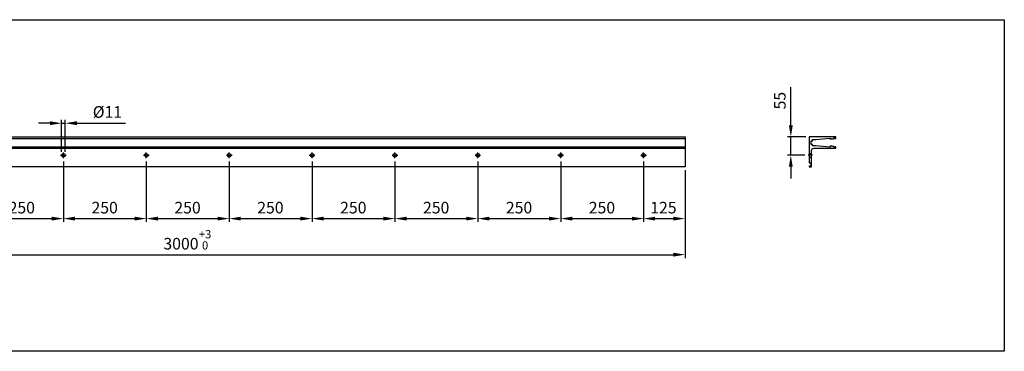
# Model space of a CAD drawing. Extents: x 7842 to 17864, y -98 to 7144.
# Drawn here: x 14894 to 17864, y 6144 to 7144 of the extents above; entities that cross this region are included whole.
import ezdxf

# ---------------------------------------------------------------- set-up
doc = ezdxf.new("R2010")
doc.units = 0
for name, pattern in [('AUSGEZOGEN', [2000.1, 2000, -0.1]), ('MITTE', [2, 1.25, -0.25, 0.25, -0.25]), ('VERDECKT', [0.375, 0.25, -0.125])]:
    doc.linetypes.add(name, pattern=pattern)
doc.layers.get('DEFPOINTS').update_dxf_attribs({"color": 5, "linetype": 'AUSGEZOGEN'})
for name, color, linetype in [('-ACHSE', 3, 'MITTE'), ('-PROFILAUSSENKANTET', 4, 'CONTINUOUS'), ('AM_5', 3, 'CONTINUOUS')]:
    doc.layers.add(name, color=color, linetype=linetype)
doc.dimstyles.get("Standard").update_dxf_attribs({"dimtxt": 2.5, "dimasz": 2.5, "dimexe": 1.25, "dimexo": 0.625, "dimtad": 1, "dimcen": 2.5, "dimazin": 3, "dimtfac": 1, "dimtmove": 0, "dimatfit": 3})

# ---------------------------------------------------------------- blocks, each defined once
blk = doc.blocks.new('*U33')
at = {"layer": 'AM_5', "color": 2}
blk.add_text('55', height=35, rotation=90, dxfattribs=at).set_placement((17204.8, 6873.3))
blk = doc.blocks.new('*D2')
at = {"layer": 'AM_5', "linetype": 'BYBLOCK'}
for p, q in [((17220.4, 6825.3), (17220.4, 6940.7)), ((17265.9, 6790.3), (17210.4, 6790.3)), ((17220.4, 6735.3), (17220.4, 6790.3)), ((17262.9, 6735.3), (17210.4, 6735.3)), ((17220.4, 6700.3), (17220.4, 6665.3))]:
    blk.add_line(p, q, dxfattribs=at)
at = {"layer": 'AM_5'}
for points in [[(17214.5, 6825.3), (17226.2, 6825.3), (17220.4, 6790.3)], [(17214.5, 6700.3), (17226.2, 6700.3), (17220.4, 6735.3)]]:
    blk.add_solid(points, dxfattribs=at)
at = {"layer": 'DEFPOINTS', "color": 0}
for p in [(17220.4, 6790.3), (17275.9, 6790.3), (17272.9, 6735.3)]:
    blk.add_point(p, dxfattribs=at)
at = {"layer": '-PROFILAUSSENKANTET'}
blk.add_blockref('*U33', (0, 0), dxfattribs=at)
blk = doc.blocks.new('*U37')
at = {"layer": 'AM_5', "color": 2}
blk.add_text('250', height=35, dxfattribs=at).set_placement((16610.9, 6559.7))
blk = doc.blocks.new('*D5')
at = {"layer": 'AM_5', "linetype": 'BYBLOCK'}
for p, q in [((16526.2, 6716.8), (16526.2, 6534.1)), ((16776.2, 6716.8), (16776.2, 6534.1)), ((16561.2, 6544.1), (16741.2, 6544.1))]:
    blk.add_line(p, q, dxfattribs=at)
at = {"layer": 'AM_5'}
for points in [[(16561.2, 6549.9), (16561.2, 6538.3), (16526.2, 6544.1)], [(16741.2, 6549.9), (16741.2, 6538.3), (16776.2, 6544.1)]]:
    blk.add_solid(points, dxfattribs=at)
at = {"layer": 'DEFPOINTS', "color": 0}
for p in [(16526.2, 6726.8), (16776.2, 6726.8), (16776.2, 6544.1)]:
    blk.add_point(p, dxfattribs=at)
at = {"layer": '-PROFILAUSSENKANTET'}
blk.add_blockref('*U37', (0, 0), dxfattribs=at)
blk = doc.blocks.new('*U38')
at = {"layer": 'AM_5', "color": 2}
blk.add_text('125', height=35, dxfattribs=at).set_placement((16796.3, 6559.7))
blk = doc.blocks.new('*D6')
at = {"layer": 'AM_5', "linetype": 'BYBLOCK'}
for p, q in [((16776.2, 6716.8), (16776.2, 6534.1)), ((16901.2, 6690.3), (16901.2, 6534.1)), ((16811.2, 6544.1), (16866.2, 6544.1))]:
    blk.add_line(p, q, dxfattribs=at)
at = {"layer": 'AM_5'}
for points in [[(16811.2, 6549.9), (16811.2, 6538.3), (16776.2, 6544.1)], [(16866.2, 6549.9), (16866.2, 6538.3), (16901.2, 6544.1)]]:
    blk.add_solid(points, dxfattribs=at)
at = {"layer": 'DEFPOINTS', "color": 0}
for p in [(16776.2, 6726.8), (16901.2, 6700.3), (16901.2, 6544.1)]:
    blk.add_point(p, dxfattribs=at)
at = {"layer": '-PROFILAUSSENKANTET'}
blk.add_blockref('*U38', (0, 0), dxfattribs=at)
blk = doc.blocks.new('*U39')
at = {"layer": 'AM_5', "color": 2}
blk.add_text('250', height=35, dxfattribs=at).set_placement((16360.9, 6559.7))
blk = doc.blocks.new('*D7')
at = {"layer": 'AM_5', "linetype": 'BYBLOCK'}
for p, q in [((16276.2, 6716.8), (16276.2, 6534.1)), ((16526.2, 6716.8), (16526.2, 6534.1)), ((16311.2, 6544.1), (16491.2, 6544.1))]:
    blk.add_line(p, q, dxfattribs=at)
at = {"layer": 'AM_5'}
for points in [[(16311.2, 6549.9), (16311.2, 6538.3), (16276.2, 6544.1)], [(16491.2, 6549.9), (16491.2, 6538.3), (16526.2, 6544.1)]]:
    blk.add_solid(points, dxfattribs=at)
at = {"layer": 'DEFPOINTS', "color": 0}
for p in [(16276.2, 6726.8), (16526.2, 6726.8), (16526.2, 6544.1)]:
    blk.add_point(p, dxfattribs=at)
at = {"layer": '-PROFILAUSSENKANTET'}
blk.add_blockref('*U39', (0, 0), dxfattribs=at)
blk = doc.blocks.new('*U40')
at = {"layer": 'AM_5', "color": 2}
blk.add_text('250', height=35, dxfattribs=at).set_placement((16110.9, 6559.7))
blk = doc.blocks.new('*D8')
at = {"layer": 'AM_5', "linetype": 'BYBLOCK'}
for p, q in [((16026.2, 6716.8), (16026.2, 6534.1)), ((16276.2, 6716.8), (16276.2, 6534.1)), ((16061.2, 6544.1), (16241.2, 6544.1))]:
    blk.add_line(p, q, dxfattribs=at)
at = {"layer": 'AM_5'}
for points in [[(16061.2, 6549.9), (16061.2, 6538.3), (16026.2, 6544.1)], [(16241.2, 6549.9), (16241.2, 6538.3), (16276.2, 6544.1)]]:
    blk.add_solid(points, dxfattribs=at)
at = {"layer": 'DEFPOINTS', "color": 0}
for p in [(16026.2, 6726.8), (16276.2, 6726.8), (16276.2, 6544.1)]:
    blk.add_point(p, dxfattribs=at)
at = {"layer": '-PROFILAUSSENKANTET'}
blk.add_blockref('*U40', (0, 0), dxfattribs=at)
blk = doc.blocks.new('*U41')
at = {"layer": 'AM_5', "color": 2}
blk.add_text('250', height=35, dxfattribs=at).set_placement((15860.9, 6559.7))
blk = doc.blocks.new('*D9')
at = {"layer": 'AM_5', "linetype": 'BYBLOCK'}
for p, q in [((15776.2, 6716.8), (15776.2, 6534.1)), ((16026.2, 6716.8), (16026.2, 6534.1)), ((15811.2, 6544.1), (15991.2, 6544.1))]:
    blk.add_line(p, q, dxfattribs=at)
at = {"layer": 'AM_5'}
for points in [[(15811.2, 6549.9), (15811.2, 6538.3), (15776.2, 6544.1)], [(15991.2, 6549.9), (15991.2, 6538.3), (16026.2, 6544.1)]]:
    blk.add_solid(points, dxfattribs=at)
at = {"layer": 'DEFPOINTS', "color": 0}
for p in [(15776.2, 6726.8), (16026.2, 6726.8), (16026.2, 6544.1)]:
    blk.add_point(p, dxfattribs=at)
at = {"layer": '-PROFILAUSSENKANTET'}
blk.add_blockref('*U41', (0, 0), dxfattribs=at)
blk = doc.blocks.new('*U42')
at = {"layer": 'AM_5', "color": 2}
blk.add_text('250', height=35, dxfattribs=at).set_placement((15610.9, 6559.7))
blk = doc.blocks.new('*D10')
at = {"layer": 'AM_5', "linetype": 'BYBLOCK'}
for p, q in [((15526.2, 6716.8), (15526.2, 6534.1)), ((15776.2, 6716.8), (15776.2, 6534.1)), ((15561.2, 6544.1), (15741.2, 6544.1))]:
    blk.add_line(p, q, dxfattribs=at)
at = {"layer": 'AM_5'}
for points in [[(15561.2, 6549.9), (15561.2, 6538.3), (15526.2, 6544.1)], [(15741.2, 6549.9), (15741.2, 6538.3), (15776.2, 6544.1)]]:
    blk.add_solid(points, dxfattribs=at)
at = {"layer": 'DEFPOINTS', "color": 0}
for p in [(15526.2, 6726.8), (15776.2, 6726.8), (15776.2, 6544.1)]:
    blk.add_point(p, dxfattribs=at)
at = {"layer": '-PROFILAUSSENKANTET'}
blk.add_blockref('*U42', (0, 0), dxfattribs=at)
blk = doc.blocks.new('*U43')
at = {"layer": 'AM_5', "color": 2}
blk.add_text('250', height=35, dxfattribs=at).set_placement((15360.9, 6559.7))
blk = doc.blocks.new('*D11')
at = {"layer": 'AM_5', "linetype": 'BYBLOCK'}
for p, q in [((15276.2, 6716.8), (15276.2, 6534.1)), ((15526.2, 6716.8), (15526.2, 6534.1)), ((15311.2, 6544.1), (15491.2, 6544.1))]:
    blk.add_line(p, q, dxfattribs=at)
at = {"layer": 'AM_5'}
for points in [[(15311.2, 6549.9), (15311.2, 6538.3), (15276.2, 6544.1)], [(15491.2, 6549.9), (15491.2, 6538.3), (15526.2, 6544.1)]]:
    blk.add_solid(points, dxfattribs=at)
at = {"layer": 'DEFPOINTS', "color": 0}
for p in [(15276.2, 6726.8), (15526.2, 6726.8), (15526.2, 6544.1)]:
    blk.add_point(p, dxfattribs=at)
at = {"layer": '-PROFILAUSSENKANTET'}
blk.add_blockref('*U43', (0, 0), dxfattribs=at)
blk = doc.blocks.new('*U44')
at = {"layer": 'AM_5', "color": 2}
blk.add_text('250', height=35, dxfattribs=at).set_placement((15110.9, 6559.7))
blk = doc.blocks.new('*D12')
at = {"layer": 'AM_5', "linetype": 'BYBLOCK'}
for p, q in [((15026.2, 6716.8), (15026.2, 6534.1)), ((15276.2, 6716.8), (15276.2, 6534.1)), ((15061.2, 6544.1), (15241.2, 6544.1))]:
    blk.add_line(p, q, dxfattribs=at)
at = {"layer": 'AM_5'}
for points in [[(15061.2, 6549.9), (15061.2, 6538.3), (15026.2, 6544.1)], [(15241.2, 6549.9), (15241.2, 6538.3), (15276.2, 6544.1)]]:
    blk.add_solid(points, dxfattribs=at)
at = {"layer": 'DEFPOINTS', "color": 0}
for p in [(15026.2, 6726.8), (15276.2, 6726.8), (15276.2, 6544.1)]:
    blk.add_point(p, dxfattribs=at)
at = {"layer": '-PROFILAUSSENKANTET'}
blk.add_blockref('*U44', (0, 0), dxfattribs=at)
blk = doc.blocks.new('*U45')
at = {"layer": 'AM_5', "color": 2}
blk.add_text('250', height=35, dxfattribs=at).set_placement((14860.9, 6559.7))
blk = doc.blocks.new('*D13')
at = {"layer": 'AM_5', "linetype": 'BYBLOCK'}
for p, q in [((14776.2, 6716.8), (14776.2, 6534.1)), ((15026.2, 6716.8), (15026.2, 6534.1)), ((14811.2, 6544.1), (14991.2, 6544.1))]:
    blk.add_line(p, q, dxfattribs=at)
at = {"layer": 'AM_5'}
for points in [[(14811.2, 6549.9), (14811.2, 6538.3), (14776.2, 6544.1)], [(14991.2, 6549.9), (14991.2, 6538.3), (15026.2, 6544.1)]]:
    blk.add_solid(points, dxfattribs=at)
at = {"layer": 'DEFPOINTS', "color": 0}
for p in [(14776.2, 6726.8), (15026.2, 6726.8), (15026.2, 6544.1)]:
    blk.add_point(p, dxfattribs=at)
at = {"layer": '-PROFILAUSSENKANTET'}
blk.add_blockref('*U45', (0, 0), dxfattribs=at)
blk = doc.blocks.new('*U50')
at = {"layer": 'AM_5', "color": 3}
for s, p in [('+3', (15434.6, 6484.6)), (' 0', (15436.6, 6450.9))]:
    blk.add_text(s, height=24.85, dxfattribs=at).set_placement(p)
at = {"layer": 'AM_5', "color": 2}
blk.add_text('3000', height=35, dxfattribs=at).set_placement((15327.8, 6450.9))
blk = doc.blocks.new('*D18')
at = {"layer": 'AM_5', "linetype": 'BYBLOCK'}
for p, q in [((13901.3, 6690.3), (13901.3, 6425.3)), ((16901.2, 6690.3), (16901.2, 6425.3)), ((13936.3, 6435.3), (16866.2, 6435.3))]:
    blk.add_line(p, q, dxfattribs=at)
at = {"layer": 'AM_5'}
for points in [[(13936.3, 6441.2), (13936.3, 6429.5), (13901.3, 6435.3)], [(16866.2, 6441.2), (16866.2, 6429.5), (16901.2, 6435.3)]]:
    blk.add_solid(points, dxfattribs=at)
at = {"layer": 'DEFPOINTS', "color": 0}
for p in [(13901.3, 6700.3), (16901.2, 6700.3), (16901.2, 6435.3)]:
    blk.add_point(p, dxfattribs=at)
at = {"layer": '-PROFILAUSSENKANTET'}
blk.add_blockref('*U50', (0, 0), dxfattribs=at)
blk = doc.blocks.new('*U60')
at = {"layer": 'AM_5', "color": 2}
blk.add_text('Ø11', height=35, dxfattribs=at).set_placement((15114.8, 6848.3))
blk = doc.blocks.new('*D28')
at = {"layer": 'AM_5', "linetype": 'BYBLOCK'}
for p, q in [((14985.7, 6831.8), (14950.7, 6831.8)), ((15020.7, 6745.3), (15020.7, 6841.8)), ((15020.7, 6831.8), (15031.7, 6831.8)), ((15031.7, 6745.3), (15031.7, 6841.8)), ((15066.7, 6831.8), (15213.2, 6831.8))]:
    blk.add_line(p, q, dxfattribs=at)
at = {"layer": 'AM_5'}
for points in [[(14985.7, 6837.7), (14985.7, 6826), (15020.7, 6831.8)], [(15066.7, 6837.7), (15066.7, 6826), (15031.7, 6831.8)]]:
    blk.add_solid(points, dxfattribs=at)
at = {"layer": 'DEFPOINTS', "color": 0}
for p in [(15031.7, 6831.8), (15020.7, 6735.3), (15031.7, 6735.3)]:
    blk.add_point(p, dxfattribs=at)
at = {"layer": '-PROFILAUSSENKANTET'}
blk.add_blockref('*U60', (0, 0), dxfattribs=at)

msp = doc.modelspace()

# ---------------------------------------------------------------- linework, layer by layer
at = {"layer": '-ACHSE'}
for p, q in [((15026.25, 6726.847), (15026.25, 6743.847)), ((15276.25, 6726.847), (15276.25, 6743.847)), ((15526.25, 6726.847), (15526.25, 6743.847)), ((15776.25, 6726.847), (15776.25, 6743.847)), ((16026.25, 6726.847), (16026.25, 6743.847)), ((16276.25, 6726.847), (16276.25, 6743.847)), ((16526.25, 6726.847), (16526.25, 6743.847)), ((16776.25, 6726.847), (16776.25, 6743.847)), ((15017.75, 6735.347), (15034.75, 6735.347)), ((15267.75, 6735.347), (15284.75, 6735.347)), ((15517.75, 6735.347), (15534.75, 6735.347)), ((15767.75, 6735.347), (15784.75, 6735.347)), ((16017.75, 6735.347), (16034.75, 6735.347)), ((16267.75, 6735.347), (16284.75, 6735.347)), ((16517.75, 6735.347), (16534.75, 6735.347)), ((16767.75, 6735.347), (16784.75, 6735.347)), ((17285.867, 6735.347), (17273.067, 6735.347))]:
    msp.add_line(p, q, dxfattribs=at)
at = {"layer": '-PROFILAUSSENKANTET'}
for p, q in [((13901.25, 6785.647), (16901.25, 6785.647)), ((13901.25, 6761.047), (16901.25, 6761.047)), ((13901.25, 6756.347), (16901.25, 6756.347))]:
    msp.add_line(p, q, dxfattribs=at)
at = {"layer": '-PROFILAUSSENKANTET', "linetype": 'VERDECKT'}
for p, q in [((17276.067, 6740.847), (17282.867, 6740.847)), ((17276.067, 6729.847), (17282.867, 6729.847))]:
    msp.add_line(p, q, dxfattribs=at)
at = {"layer": '-PROFILAUSSENKANTET'}
msp.add_lwpolyline([(13901.25, 6790.347), (16901.25, 6790.347), (16901.25, 6700.347), (13901.25, 6700.347)], close=True, dxfattribs=at)
msp.add_lwpolyline([(17289.867, 6756.347), (17355.617, 6756.347, 0.41421356), (17355.867, 6756.597), (17355.867, 6760.797, 0.41421356), (17355.617, 6761.047), (17354.728, 6761.047, 0.32352547), (17354.254, 6760.704), (17354.054, 6759.86, 0.42230661), (17354.208, 6759.618, -0.3554105), (17354.367, 6759.422), (17354.367, 6758.584, -0.41421356), (17354.117, 6758.334), (17351.617, 6758.334, -0.41421356), (17351.367, 6758.584), (17351.367, 6761.155, 0.52910564), (17350.684, 6761.62, -0.26560026), (17347.639, 6762.06, 0.28891447), (17347.108, 6762.113, -0.27490713), (17343.947, 6762.348, 0.27056116), (17343.445, 6762.389, -0.25165947), (17340.513, 6762.526, 0.13580036), (17340.256, 6762.597), (17339.615, 6762.597, 0.40661278), (17339.116, 6762.11), (17339.107, 6760.535, -0.44102171), (17338.012, 6759.545), (17295.867, 6763.597), (17285.867, 6763.597), (17285.867, 6768.097), (17281.867, 6768.097), (17281.867, 6771.097, -0.0555542), (17281.867, 6775.598), (17281.867, 6778.597), (17285.867, 6778.597), (17285.867, 6783.097), (17295.867, 6783.097), (17338.012, 6787.15, -0.44102171), (17339.107, 6786.16), (17339.116, 6784.584, 0.40661278), (17339.615, 6784.097), (17340.256, 6784.097, 0.13580036), (17340.513, 6784.169, -0.25165947), (17343.445, 6784.306, 0.27056116), (17343.947, 6784.347, -0.27490713), (17347.108, 6784.582, 0.28891447), (17347.639, 6784.635, -0.26560026), (17350.684, 6785.075, 0.52910564), (17351.367, 6785.54), (17351.367, 6788.11, -0.41421356), (17351.617, 6788.36), (17354.117, 6788.36, -0.41421356), (17354.367, 6788.11), (17354.367, 6787.273, -0.3554105), (17354.208, 6787.077, 0.42230661), (17354.054, 6786.835), (17354.254, 6785.991, 0.32352547), (17354.728, 6785.647), (17355.617, 6785.647, 0.41421356), (17355.867, 6785.897), (17355.867, 6790.097, 0.41421356), (17355.617, 6790.347), (17275.867, 6790.347), (17275.867, 6787.199), (17276.067, 6787.199), (17276.067, 6782.199), (17275.867, 6782.199), (17275.867, 6779.199, -0.02916667), (17275.867, 6767.199), (17275.867, 6764.199), (17276.067, 6764.199), (17276.067, 6760.347), (17275.867, 6760.347), (17275.867, 6755.347), (17276.067, 6755.347), (17276.067, 6748.347), (17275.867, 6748.347), (17275.867, 6740.847), (17276.067, 6740.847), (17276.067, 6729.847), (17275.867, 6729.847), (17275.867, 6722.347), (17276.067, 6722.347), (17276.067, 6712.597), (17278.717, 6712.597, -0.41421356), (17280.967, 6710.347), (17280.967, 6704.597, -0.41421356), (17278.717, 6702.347), (17275.867, 6702.347), (17275.867, 6700.847, 0.41421356), (17276.367, 6700.347), (17282.367, 6700.347, 0.41421356), (17282.867, 6700.847), (17282.867, 6749.347, -0.41421356)], format="xyb", close=True, dxfattribs=at)
for centre in [(15026.25, 6735.347), (15276.25, 6735.347), (15526.25, 6735.347), (15776.25, 6735.347), (16026.25, 6735.347), (16276.25, 6735.347), (16526.25, 6735.347), (16776.25, 6735.347)]:
    msp.add_circle(centre, 5.5, dxfattribs=at)
at = {"layer": 'DEFPOINTS'}
msp.add_lwpolyline([(12222.757, 7143.966), (17864.374, 7143.966), (17864.374, 6143.966), (12222.757, 6143.966)], close=True, dxfattribs=at)

# ---------------------------------------------------------------- dimensions: what is measured, and where the dimension line sits
at = {"layer": 'AM_5'}
dim = msp.add_linear_dim(base=(17220.356, 6790.347), p1=(17272.867, 6735.347), p2=(17275.867, 6790.347), angle=90, dimstyle='Standard', override={"dimscale": 10}, dxfattribs=at)
dim.commit()
dim.dimension.update_dxf_attribs({"geometry": '*D2', "text_midpoint": (17187.558, 6900.547)})
for base, p1, p2, text, override, picture, middle in [((15031.75, 6831.848), (15020.75, 6735.347), (15031.75, 6735.347), '%%C<>', {"dimscale": 10}, '*D28', (15157.48, 6865.697)), ((16901.25, 6435.323), (13901.25, 6700.347), (16901.25, 6700.347), '<>{}{\\H0.71x;\\C3;\\S+3^  0;}', {"dimscale": 10, "dimtp": 3, "dimtm": 0}, '*D18', (15401.25, 6480.159))]:
    dim = msp.add_linear_dim(base=base, p1=p1, p2=p2, text=text, dimstyle='Standard', override=override, dxfattribs=at)
    dim.commit()
    dim.dimension.update_dxf_attribs({"geometry": picture, "text_midpoint": middle})
for base, p1, p2, picture, middle in [((15026.25, 6544.102), (14776.25, 6726.847), (15026.25, 6726.847), '*D13', (14901.25, 6576.972)), ((15276.25, 6544.102), (15026.25, 6726.847), (15276.25, 6726.847), '*D12', (15151.25, 6576.972)), ((15526.25, 6544.102), (15276.25, 6726.847), (15526.25, 6726.847), '*D11', (15401.25, 6576.972)), ((15776.25, 6544.102), (15526.25, 6726.847), (15776.25, 6726.847), '*D10', (15651.25, 6576.972)), ((16026.25, 6544.102), (15776.25, 6726.847), (16026.25, 6726.847), '*D9', (15901.25, 6576.972)), ((16276.25, 6544.102), (16026.25, 6726.847), (16276.25, 6726.847), '*D8', (16151.25, 6576.972)), ((16526.25, 6544.102), (16276.25, 6726.847), (16526.25, 6726.847), '*D7', (16401.25, 6576.972)), ((16776.25, 6544.102), (16526.25, 6726.847), (16776.25, 6726.847), '*D5', (16651.25, 6576.972))]:
    dim = msp.add_linear_dim(base=base, p1=p1, p2=p2, dimstyle='Standard', override={"dimscale": 10}, dxfattribs=at)
    dim.commit()
    dim.dimension.update_dxf_attribs({"geometry": picture, "text_midpoint": middle})
dim = msp.add_linear_dim(base=(16901.25, 6544.102), p1=(16776.25, 6726.847), p2=(16901.25, 6700.348), dimstyle='Standard', override={"dimscale": 10}, dxfattribs=at)
dim.commit()
dim.dimension.update_dxf_attribs({"geometry": '*D6', "text_midpoint": (16838.75, 6544.102), "dimtype": 128})

doc.saveas('drawing.dxf')
